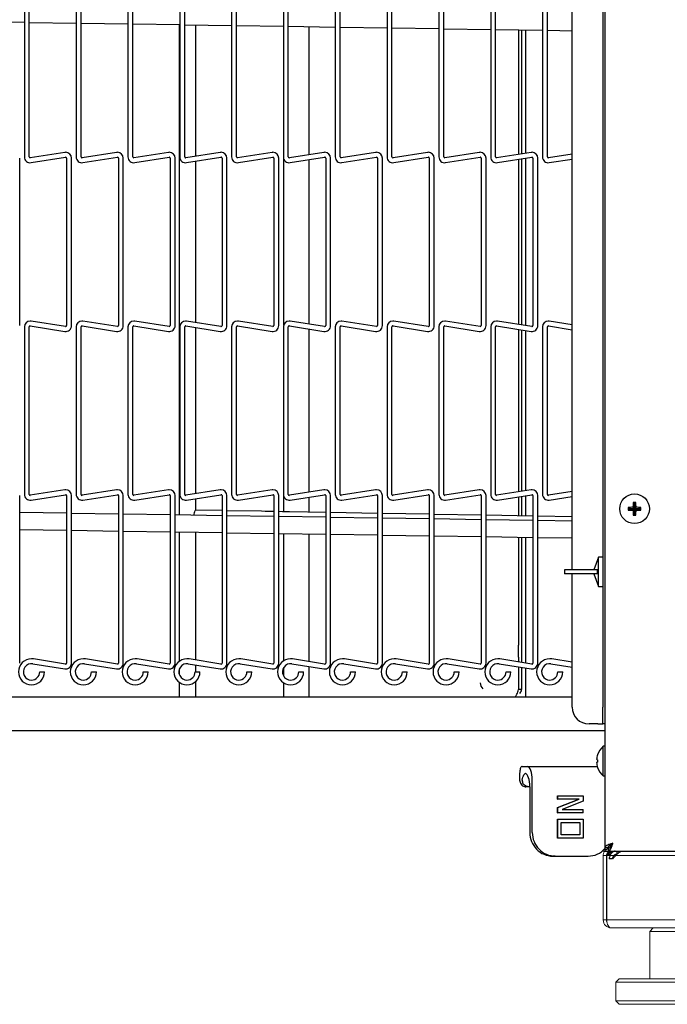
# Model space of a CAD drawing. Extents: x 12 to 253, y 12 to 202.
# Drawn here: x 60 to 69, y 115 to 130 of the extents above; entities that cross this region are included whole.
import ezdxf

# ---------------------------------------------------------------- set-up
doc = ezdxf.new("R2010")
doc.units = 0
doc.header["$MEASUREMENT"] = 0
doc.layers.get('0').update_dxf_attribs({"linetype": 'CONTINUOUS'})
doc.layers.add('OBJECT', color=7, linetype='CONTINUOUS')

# ---------------------------------------------------------------- blocks, each defined once
blk = doc.blocks.new('A$C30631')
at = {"color": 7, "linetype": 'Continuous', "lineweight": 0}
for p, q in [((-27.596, 0), (27.596, 0)), ((-27.588, -0.062), (-27.588, -1.017)), ((-27.54, -0.062), (-27.588, -0.062)), ((-27.54, -0.062), (-27.54, -1.017)), ((-27.535, -1.017), (-27.535, -0.062)), ((27.535, -0.062), (-27.535, -0.062)), ((-27.588, -1.017), (-27.54, -1.017)), ((27.535, -1.017), (-27.535, -1.017)), ((27.47, -1.135), (-27.47, -1.135)), ((-26.848, -1.135), (-26.898, -1.185)), ((-26.898, -1.185), (-26.898, -1.888)), ((-25.895, -1.185), (-26.898, -1.185)), ((-27.35, -1.888), (-27.4, -1.938)), ((-27.35, -1.888), (-25.444, -1.888)), ((-27.4, -1.938), (-27.4, -2.214)), ((-25.394, -1.938), (-27.4, -1.938)), ((-27.4, -2.214), (-27.35, -2.264)), ((-27.4, -2.214), (-25.394, -2.214)), ((-25.444, -2.264), (-27.35, -2.264))]:
    blk.add_line(p, q, dxfattribs=at)
for radius, end in [(0.118, 270), (0.0702, 206.4884)]:
    blk.add_arc((-27.47, -1.017), radius, 180, end, dxfattribs=at)
blk.add_ellipse((-27.47, -1.017), major_axis=(0, 0.118), ratio=0.550568, start_param=1.570796, end_param=3.141593, dxfattribs=at)
for points, knots in [([(-27.57, 0), (-27.571, 0), (-27.58, -0.011), (-27.586, -0.033), (-27.588, -0.054), (-27.588, -0.062)], [0, 0, 0, 0, 0.017942, 0.634364, 1, 1, 1, 1]), ([(-27.5, 0), (-27.505, -0.002), (-27.518, -0.009), (-27.532, -0.026), (-27.539, -0.046), (-27.54, -0.058), (-27.54, -0.062)], [0, 0, 0, 0, 0.211978, 0.526535, 0.841116, 1, 1, 1, 1]), ([(-27.535, -0.062), (-27.52, -0.044), (-27.501, -0.021), (-27.482, -0.004), (-27.478, 0)], [0, 0, 0, 0, 0.78172, 1, 1, 1, 1])]:
    blk.add_open_spline(points, degree=3, knots=knots, dxfattribs=at)

msp = doc.modelspace()

# ---------------------------------------------------------------- linework, layer by layer
at = {"color": 7, "linetype": 'Continuous'}
for p, q in [((68.3775, 173.8242), (68.3775, 117.8093)), ((68.344, 158.8848), (68.344, 119.8848)), ((67.892, 121.916), (67.892, 156.5098)), ((59.7943, 130.4951), (59.7943, 128.0186)), ((59.8663, 128.0186), (59.8663, 130.4951)), ((60.5603, 130.4951), (60.5603, 128.0186)), ((60.6323, 128.0186), (60.6323, 130.4951)), ((61.3262, 130.4951), (61.3262, 128.0186)), ((61.3982, 128.0186), (61.3982, 130.4951)), ((62.0922, 130.4951), (62.0922, 128.0186)), ((62.1642, 128.0186), (62.1642, 130.4951)), ((62.8582, 130.4951), (62.8582, 128.0186)), ((62.9303, 128.0186), (62.9303, 130.4951)), ((63.6243, 130.4951), (63.6243, 128.0186)), ((63.6963, 128.0186), (63.6963, 130.4951)), ((64.3903, 130.4951), (64.3903, 128.0186)), ((64.4622, 128.0186), (64.4622, 130.4951)), ((65.1562, 130.4951), (65.1562, 128.0186)), ((65.2282, 128.0186), (65.2282, 130.4951)), ((65.9222, 130.4951), (65.9222, 128.0186)), ((65.9943, 128.0186), (65.9943, 130.4951)), ((66.6883, 130.4951), (66.6883, 128.0186)), ((66.7603, 128.0186), (66.7603, 130.4951)), ((67.4543, 130.4951), (67.4543, 128.0186)), ((67.5262, 128.0186), (67.5262, 130.4951)), ((59.1003, 130.0199), (59.7943, 130.0092)), ((59.8663, 130.0081), (60.5603, 129.9974)), ((60.6323, 129.9963), (61.3262, 129.9857)), ((61.3982, 129.9845), (62.0922, 129.9739)), ((62.0813, 129.974), (62.0813, 122.7241)), ((62.1642, 129.9728), (62.8582, 129.9621)), ((62.3312, 128.0286), (62.3312, 129.9702)), ((62.9303, 129.961), (63.6243, 129.9503)), ((63.6963, 129.9492), (64.3903, 129.9385)), ((64.0025, 128.0507), (64.0025, 129.9445)), ((64.4622, 129.9374), (65.1562, 129.9268)), ((65.2282, 129.9257), (65.9222, 129.915)), ((65.9943, 129.9139), (66.6883, 129.9032)), ((66.7603, 129.9021), (67.4543, 129.8914)), ((67.0972, 129.8969), (67.0972, 128.0556)), ((67.1452, 129.8962), (67.1452, 128.0632)), ((67.209, 128.0732), (67.209, 129.8952)), ((67.5262, 129.8903), (67.892, 129.8847)), ((59.7253, 125.524), (59.7253, 128.0005)), ((60.3918, 128.0854), (59.8824, 128.0047)), ((59.8937, 127.9336), (60.4031, 128.0143)), ((60.4193, 128.0005), (60.4193, 125.524)), ((60.4912, 125.524), (60.4912, 128.0005)), ((61.1578, 128.0854), (60.6484, 128.0047)), ((60.6597, 127.9336), (61.1691, 128.0143)), ((61.1852, 128.0005), (61.1852, 125.524)), ((61.2572, 125.524), (61.2572, 128.0005)), ((61.9238, 128.0854), (61.4144, 128.0047)), ((61.4257, 127.9336), (61.9351, 128.0143)), ((61.9512, 128.0005), (61.9512, 125.524)), ((62.0233, 125.524), (62.0233, 128.0005)), ((62.6898, 128.0854), (62.1804, 128.0047)), ((62.1917, 127.9336), (62.7011, 128.0143)), ((62.3312, 125.5687), (62.3312, 127.9557)), ((62.7173, 128.0005), (62.7173, 125.524)), ((62.7893, 125.524), (62.7893, 128.0005)), ((63.4558, 128.0854), (62.9464, 128.0047)), ((62.9577, 127.9336), (63.4671, 128.0143)), ((63.4833, 128.0005), (63.4833, 125.524)), ((63.5553, 125.524), (63.5553, 128.0005)), ((63.6275, 127.9951), (63.6275, 125.5293)), ((64.2218, 128.0854), (63.7124, 128.0047)), ((63.7237, 127.9336), (64.2331, 128.0143)), ((64.0025, 125.5466), (64.0025, 127.9778)), ((64.2492, 128.0005), (64.2492, 125.524)), ((64.3212, 125.524), (64.3212, 128.0005)), ((64.9878, 128.0854), (64.4784, 128.0047)), ((64.4897, 127.9336), (64.9991, 128.0143)), ((65.0152, 128.0005), (65.0152, 125.524)), ((65.0872, 125.524), (65.0872, 128.0005)), ((65.7538, 128.0854), (65.2444, 128.0047)), ((65.2557, 127.9336), (65.7651, 128.0143)), ((65.7812, 128.0005), (65.7812, 125.524)), ((65.8533, 125.524), (65.8533, 128.0005)), ((66.5198, 128.0854), (66.0104, 128.0047)), ((66.0217, 127.9336), (66.5311, 128.0143)), ((66.5473, 128.0005), (66.5473, 125.524)), ((66.6193, 125.524), (66.6193, 128.0005)), ((67.2858, 128.0854), (66.7764, 128.0047)), ((66.7877, 127.9336), (67.2971, 128.0143)), ((67.0972, 127.9827), (67.0972, 125.5418)), ((67.1452, 127.9903), (67.1452, 125.5342)), ((67.209, 125.5241), (67.209, 128.0004)), ((67.3133, 128.0005), (67.3133, 125.524)), ((67.3852, 125.524), (67.3852, 128.0005)), ((67.892, 128.0601), (67.5424, 128.0047)), ((67.5537, 127.9336), (67.892, 127.9872)), ((59.7943, 125.5059), (59.7943, 123.0293)), ((59.8663, 123.0293), (59.8663, 125.5059)), ((59.8824, 125.5197), (60.3918, 125.439)), ((60.4031, 125.5101), (59.8937, 125.5908)), ((60.5603, 125.5059), (60.5603, 123.0293)), ((60.6323, 123.0293), (60.6323, 125.5059)), ((60.6484, 125.5197), (61.1578, 125.439)), ((61.1691, 125.5101), (60.6597, 125.5908)), ((61.3262, 125.5059), (61.3262, 123.0293)), ((61.3982, 123.0293), (61.3982, 125.5059)), ((61.4144, 125.5197), (61.9238, 125.439)), ((61.9351, 125.5101), (61.4257, 125.5908)), ((62.0922, 125.5059), (62.0922, 123.0293)), ((62.1642, 123.0293), (62.1642, 125.5059)), ((62.1804, 125.5197), (62.6898, 125.439)), ((62.7011, 125.5101), (62.1917, 125.5908)), ((62.3312, 123.0394), (62.3312, 125.4958)), ((62.8582, 125.5059), (62.8582, 123.0293)), ((62.9303, 123.0293), (62.9303, 125.5059)), ((62.9464, 125.5197), (63.4558, 125.439)), ((63.4671, 125.5101), (62.9577, 125.5908)), ((63.6243, 125.5059), (63.6243, 123.0293)), ((63.6963, 123.0293), (63.6963, 125.5059)), ((63.7124, 125.5197), (64.2218, 125.439)), ((64.2331, 125.5101), (63.7237, 125.5908)), ((64.3903, 125.5059), (64.3903, 123.0293)), ((64.4622, 123.0293), (64.4622, 125.5059)), ((64.4784, 125.5197), (64.9878, 125.439)), ((64.9991, 125.5101), (64.4897, 125.5908)), ((65.1562, 125.5059), (65.1562, 123.0293)), ((65.2282, 123.0293), (65.2282, 125.5059)), ((65.2444, 125.5197), (65.7538, 125.439)), ((65.7651, 125.5101), (65.2557, 125.5908)), ((65.9222, 125.5059), (65.9222, 123.0293)), ((65.9943, 123.0293), (65.9943, 125.5059)), ((66.0104, 125.5197), (66.5198, 125.439)), ((66.5311, 125.5101), (66.0217, 125.5908)), ((66.6883, 125.5059), (66.6883, 123.0293)), ((66.7603, 123.0293), (66.7603, 125.5059)), ((66.7764, 125.5197), (67.2858, 125.439)), ((67.2971, 125.5101), (66.7877, 125.5908)), ((67.4543, 125.5059), (67.4543, 123.0293)), ((67.5262, 123.0293), (67.5262, 125.5059)), ((67.5424, 125.5197), (67.892, 125.4643)), ((67.892, 125.5372), (67.5537, 125.5908)), ((64.0025, 123.0615), (64.0025, 125.4738)), ((67.0972, 125.4689), (67.0972, 123.0663)), ((67.1452, 125.4613), (67.1452, 123.0739)), ((67.209, 123.084), (67.209, 125.4512)), ((59.7253, 120.5347), (59.7253, 123.0113)), ((60.3918, 123.0962), (59.8824, 123.0155)), ((59.8937, 122.9444), (60.4031, 123.0251)), ((60.4193, 123.0113), (60.4193, 120.5347)), ((60.4912, 120.5347), (60.4912, 123.0113)), ((61.1578, 123.0962), (60.6484, 123.0155)), ((60.6597, 122.9444), (61.1691, 123.0251)), ((61.1852, 123.0113), (61.1852, 120.5347)), ((61.2572, 120.5347), (61.2572, 123.0113)), ((61.9238, 123.0962), (61.4144, 123.0155)), ((61.4257, 122.9444), (61.9351, 123.0251)), ((61.9512, 123.0113), (61.9512, 120.5347)), ((62.0233, 120.5347), (62.0233, 123.0113)), ((62.6898, 123.0962), (62.1804, 123.0155)), ((62.1917, 122.9444), (62.7011, 123.0251)), ((62.7173, 123.0113), (62.7173, 120.5347)), ((62.7893, 120.5347), (62.7893, 123.0113)), ((63.4558, 123.0962), (62.9464, 123.0155)), ((62.9577, 122.9444), (63.4671, 123.0251)), ((63.4833, 123.0113), (63.4833, 120.5347)), ((63.5553, 120.5347), (63.5553, 123.0113)), ((63.6275, 123.0059), (63.6275, 122.7734)), ((64.2218, 123.0962), (63.7124, 123.0155)), ((63.7237, 122.9444), (64.2331, 123.0251)), ((64.2492, 123.0113), (64.2492, 120.5347)), ((64.3212, 120.5347), (64.3212, 123.0113)), ((64.9878, 123.0962), (64.4784, 123.0155)), ((64.4897, 122.9444), (64.9991, 123.0251)), ((65.0152, 123.0113), (65.0152, 120.5347)), ((65.0872, 120.5347), (65.0872, 123.0113)), ((65.7538, 123.0962), (65.2444, 123.0155)), ((65.2557, 122.9444), (65.7651, 123.0251)), ((65.7812, 123.0113), (65.7812, 120.5347)), ((65.8533, 120.5347), (65.8533, 123.0113)), ((66.5198, 123.0962), (66.0104, 123.0155)), ((66.0217, 122.9444), (66.5311, 123.0251)), ((66.5473, 123.0113), (66.5473, 120.5347)), ((66.6193, 120.5347), (66.6193, 123.0113)), ((67.2858, 123.0962), (66.7764, 123.0155)), ((66.7877, 122.9444), (67.2971, 123.0251)), ((67.209, 122.7103), (67.209, 123.0111)), ((67.3133, 123.0113), (67.3133, 120.5347)), ((67.3852, 120.5347), (67.3852, 123.0113)), ((67.892, 123.0709), (67.5424, 123.0155)), ((62.3312, 122.7963), (62.3312, 122.9665)), ((64.0025, 122.7668), (64.0025, 122.9886)), ((67.0972, 122.9934), (67.0972, 122.7123)), ((67.1452, 123.001), (67.1452, 122.7114)), ((67.5537, 122.9444), (67.892, 122.998)), ((68.8149, 122.8918), (68.7965, 122.9102)), ((68.8149, 122.8918), (68.8149, 122.8168)), ((68.8151, 122.8918), (68.8149, 122.8918)), ((68.8151, 122.8918), (68.8335, 122.9102)), ((68.8151, 122.8168), (68.8151, 122.8918)), ((60.4193, 122.7496), (59.7253, 122.7603)), ((61.1852, 122.7379), (60.4912, 122.7485)), ((61.9512, 122.7261), (61.2572, 122.7367)), ((62.7173, 122.7143), (62.0233, 122.725)), ((62.7173, 122.7895), (62.3286, 122.7963)), ((63.3004, 122.7792), (62.7893, 122.7882)), ((64.2492, 122.7625), (63.7162, 122.7719)), ((65.0152, 122.749), (64.3212, 122.7612)), ((65.7812, 122.7355), (65.0872, 122.7477)), ((66.5473, 122.722), (65.8533, 122.7342)), ((67.3133, 122.7085), (66.6193, 122.7207)), ((68.7399, 122.8168), (68.7215, 122.8352)), ((68.7399, 122.8167), (68.7215, 122.7983)), ((68.8149, 122.8168), (68.7399, 122.8168)), ((68.7399, 122.8168), (68.7399, 122.8167)), ((68.7399, 122.8167), (68.8149, 122.8167)), ((68.8149, 122.8168), (68.7929, 122.8388)), ((68.8149, 122.8167), (68.7929, 122.7947)), ((68.8149, 122.7417), (68.7965, 122.7233)), ((68.8149, 122.8167), (68.8149, 122.7417)), ((68.8149, 122.7417), (68.8151, 122.7417)), ((68.8151, 122.8168), (68.8371, 122.8388)), ((68.8901, 122.8168), (68.8151, 122.8168)), ((68.8151, 122.8167), (68.8371, 122.7947)), ((68.8151, 122.8167), (68.8901, 122.8167)), ((68.8151, 122.7417), (68.8151, 122.8167)), ((68.8151, 122.7417), (68.8335, 122.7233)), ((68.8901, 122.8168), (68.9085, 122.8352)), ((68.8901, 122.8167), (68.8901, 122.8168)), ((68.8901, 122.8167), (68.9085, 122.7983)), ((63.4833, 122.7025), (62.7893, 122.7132)), ((64.2492, 122.6907), (63.5553, 122.7014)), ((65.0152, 122.679), (64.3212, 122.6896)), ((65.7812, 122.6672), (65.0872, 122.6779)), ((66.5473, 122.6554), (65.8533, 122.6661)), ((67.3133, 122.6436), (66.6193, 122.6543)), ((67.892, 122.6983), (67.3852, 122.7072)), ((67.892, 122.6347), (67.3852, 122.6425)), ((59.7253, 122.5103), (60.4193, 122.4996)), ((60.4912, 122.4985), (61.1852, 122.4878)), ((61.2572, 122.4867), (61.9512, 122.476)), ((62.0233, 122.4749), (62.7173, 122.4643)), ((62.0813, 122.474), (62.0813, 120.5585)), ((62.3312, 120.5795), (62.3312, 122.4702)), ((62.7893, 122.4632), (63.4833, 122.4525)), ((63.5553, 122.4514), (64.2492, 122.4407)), ((63.6275, 122.4503), (63.6275, 120.5684)), ((64.0025, 120.5574), (64.0025, 122.4445)), ((64.3212, 122.4396), (65.0152, 122.4289)), ((65.0872, 122.4278), (65.7812, 122.4172)), ((65.8533, 122.4161), (66.5473, 122.4054)), ((66.6193, 122.4043), (67.3133, 122.3936)), ((67.0972, 122.3969), (67.0972, 120.8009)), ((67.1452, 122.3962), (67.1452, 120.8009)), ((67.209, 120.5349), (67.209, 122.3952)), ((67.3852, 122.3925), (67.892, 122.3847)), ((68.2815, 122.1035), (68.2133, 121.916)), ((68.344, 122.1035), (68.2815, 122.1035)), ((68.2815, 121.666), (68.2815, 122.1035)), ((67.7815, 121.916), (67.7815, 121.8535)), ((68.1134, 121.916), (67.7815, 121.916)), ((68.1134, 121.8535), (67.7815, 121.8535)), ((67.892, 119.8848), (67.892, 121.8535)), ((68.2692, 121.916), (68.1134, 121.916)), ((68.2692, 121.8535), (68.1134, 121.8535)), ((68.2133, 121.8535), (68.2815, 121.666)), ((68.2692, 121.8535), (68.2692, 121.916)), ((68.2815, 121.666), (68.344, 121.666)), ((67.0972, 120.6242), (67.0972, 120.8009)), ((67.1452, 120.8009), (67.1452, 120.6242)), ((60.4031, 120.5209), (59.9304, 120.5958)), ((61.1691, 120.5209), (60.6964, 120.5958)), ((61.9351, 120.5209), (61.4624, 120.5958)), ((62.7011, 120.5209), (62.2284, 120.5958)), ((63.4671, 120.5209), (62.9944, 120.5958)), ((64.2331, 120.5209), (63.7604, 120.5958)), ((64.9991, 120.5209), (64.5264, 120.5958)), ((65.7651, 120.5209), (65.2924, 120.5958)), ((66.5311, 120.5209), (66.0584, 120.5958)), ((67.2971, 120.5209), (66.8244, 120.5958)), ((67.0972, 120.6242), (67.0972, 120.5526)), ((67.1452, 120.6242), (67.1452, 120.545)), ((67.892, 120.548), (67.5904, 120.5958)), ((59.9191, 120.5247), (60.3918, 120.4498)), ((60.0208, 120.4057), (60.0568, 120.4057)), ((60.0568, 120.4057), (60.0928, 120.4057)), ((60.6851, 120.5247), (61.1578, 120.4498)), ((60.7868, 120.4057), (60.8228, 120.4057)), ((60.8228, 120.4057), (60.8588, 120.4057)), ((61.4511, 120.5247), (61.9238, 120.4498)), ((61.5527, 120.4057), (61.5887, 120.4057)), ((61.5887, 120.4057), (61.6247, 120.4057)), ((62.0813, 120.4345), (62.0813, 120.3768)), ((62.2171, 120.5247), (62.6898, 120.4498)), ((62.3187, 120.4057), (62.3547, 120.4057)), ((62.3312, 120.4057), (62.3312, 120.5066)), ((62.3547, 120.4057), (62.3907, 120.4057)), ((62.9831, 120.5247), (63.4558, 120.4498)), ((63.0848, 120.4057), (63.1208, 120.4057)), ((63.1208, 120.4057), (63.1568, 120.4057)), ((63.6275, 120.4686), (63.6275, 120.3427)), ((63.7491, 120.5247), (64.2218, 120.4498)), ((63.8508, 120.4057), (63.8868, 120.4057)), ((63.8868, 120.4057), (63.9228, 120.4057)), ((64.0025, 120.0313), (64.0025, 120.4845)), ((64.5151, 120.5247), (64.9878, 120.4498)), ((64.6168, 120.4057), (64.6527, 120.4057)), ((64.6527, 120.4057), (64.6887, 120.4057)), ((65.2811, 120.5247), (65.7538, 120.4498)), ((65.3827, 120.4057), (65.4187, 120.4057)), ((65.4187, 120.4057), (65.4547, 120.4057)), ((66.0471, 120.5247), (66.5198, 120.4498)), ((66.1487, 120.4057), (66.1847, 120.4057)), ((66.1847, 120.4057), (66.2208, 120.4057)), ((66.8131, 120.5247), (67.2858, 120.4498)), ((66.9148, 120.4057), (66.9508, 120.4057)), ((66.9508, 120.4057), (66.9868, 120.4057)), ((67.0972, 120.4797), (67.0972, 120.1444)), ((67.1452, 120.4721), (67.1452, 120.1444)), ((67.209, 120.0313), (67.209, 120.462)), ((67.5791, 120.5247), (67.892, 120.4751)), ((67.6808, 120.4057), (67.7168, 120.4057)), ((67.7168, 120.4057), (67.7527, 120.4057)), ((62.0813, 120.2528), (62.0813, 120.0313)), ((62.3312, 120.0313), (62.3312, 120.2665)), ((63.6275, 120.2429), (63.6275, 120.0313)), ((67.1452, 120.1444), (67.0972, 120.1444)), ((67.892, 120.0313), (58.9125, 120.0313)), ((68.344, 119.6348), (68.344, 119.8848)), ((68.3775, 119.5313), (50.94, 119.5313)), ((68.274, 119.6348), (68.142, 119.6348)), ((68.274, 119.6348), (68.344, 119.6348)), ((68.3775, 119.6348), (68.344, 119.6348)), ((68.3775, 119.3055), (68.352, 119.3055)), ((68.352, 118.868), (68.352, 119.3055)), ((67.1527, 119.0063), (67.23, 119.0063)), ((67.23, 119.0063), (68.2641, 119.0063)), ((68.2681, 119.0683), (68.2537, 119.0647)), ((67.1164, 118.9063), (67.1164, 118.8063)), ((67.303, 118.0313), (67.303, 118.8063)), ((68.352, 118.868), (68.3775, 118.868)), ((67.2461, 118.7063), (67.21, 118.7063)), ((67.2667, 118.7063), (67.2461, 118.7063)), ((67.2667, 118.7063), (67.2667, 118.0313)), ((67.6775, 118.5256), (67.6775, 118.5748)), ((67.6775, 118.5748), (67.6801, 118.5748)), ((67.6775, 118.4026), (67.9914, 118.5256)), ((67.6775, 118.5256), (67.6801, 118.5256)), ((67.6801, 118.5256), (67.6801, 118.5748)), ((67.6801, 118.5748), (68.0565, 118.5748)), ((67.994, 118.5256), (67.6801, 118.5256)), ((67.6801, 118.4026), (67.994, 118.5256)), ((68.0565, 118.4948), (67.7426, 118.3718)), ((68.0565, 118.5748), (68.0565, 118.4948)), ((67.6775, 118.3225), (67.6775, 118.4026)), ((67.6775, 118.4026), (67.6801, 118.4026)), ((67.6801, 118.3225), (67.6801, 118.4026)), ((67.7426, 118.3718), (68.0565, 118.3718)), ((68.0565, 118.3225), (68.0565, 118.3718)), ((67.6775, 118.3225), (67.6801, 118.3225)), ((67.6775, 117.9468), (67.6775, 118.227)), ((67.6775, 118.227), (67.6801, 118.227)), ((68.0565, 118.3225), (67.6801, 118.3225)), ((67.6801, 117.9468), (67.6801, 118.227)), ((67.6801, 118.227), (68.0565, 118.227)), ((68.0565, 118.227), (68.0565, 117.9468)), ((67.7284, 118.177), (68.0082, 118.177)), ((67.7284, 117.9968), (67.7284, 118.177)), ((68.0056, 118.177), (68.0056, 117.9968)), ((68.0082, 118.177), (68.0082, 117.9968)), ((67.6801, 117.9468), (67.6775, 117.9468)), ((68.0565, 117.9468), (67.6801, 117.9468)), ((68.0082, 117.9968), (67.7284, 117.9968)), ((68.3775, 117.8093), (68.3775, 117.7523)), ((68.3775, 117.8093), (68.4255, 117.8093)), ((68.4326, 117.7543), (68.4326, 117.8023)), ((67.6431, 117.6813), (67.6068, 117.6813)), ((67.6431, 117.6813), (68.129, 117.6813)), ((68.3775, 117.7523), (68.4255, 117.7523)), ((68.4326, 117.7543), (123.4474, 117.7543)), ((68.4326, 117.6973), (68.4326, 117.7453)), ((68.4326, 117.6973), (68.4549, 117.6973)), ((68.488, 117.6418), (68.44, 117.6418)), ((68.5162, 117.6973), (68.5428, 117.6973)), ((68.558, 117.7118), (68.558, 117.7543))]:
    msp.add_line(p, q, dxfattribs=at)
at = {"color": 7, "linetype": 'Continuous', "flags": 128}
for points in [[(63.4833, 122.776), (63.4552, 122.7765), (63.4034, 122.7774), (63.3518, 122.7783), (63.3004, 122.7792)], [(63.7162, 122.7719), (63.6638, 122.7728), (63.6115, 122.7737), (63.5593, 122.7746), (63.5553, 122.7747)], [(68.2681, 119.1052), (68.2654, 119.1059), (68.2629, 119.1066), (68.2606, 119.1071), (68.2587, 119.1076), (68.257, 119.108), (68.2556, 119.1084), (68.2545, 119.1086), (68.2537, 119.1089)], [(68.4672, 117.8554), (68.4746, 117.8474), (68.4785, 117.8436)]]:
    msp.add_lwpolyline(points, dxfattribs=at)
at = {"color": 7, "linetype": 'Continuous'}
msp.add_circle((68.815, 122.8168), 0.2187, dxfattribs=at)
for centre, radius, start, end in [((59.8803, 128.0186), 0.086, 180, 279), ((59.8803, 128.0186), 0.014, 180, 270), ((59.8803, 128.0186), 0.014, 270, 279), ((60.4053, 128.0005), 0.086, 90, 99), ((60.4053, 128.0005), 0.014, 0, 99), ((60.4053, 128.0005), 0.086, 360, 90), ((60.6463, 128.0186), 0.086, 180, 279), ((60.6463, 128.0186), 0.014, 180, 270), ((60.6463, 128.0186), 0.014, 270, 279), ((61.1713, 128.0005), 0.086, 90, 99), ((61.1713, 128.0005), 0.014, 0, 99), ((61.1713, 128.0005), 0.086, 360, 90), ((61.4123, 128.0186), 0.086, 180, 279), ((61.4123, 128.0186), 0.014, 180, 270), ((61.4123, 128.0186), 0.014, 270, 279), ((61.9373, 128.0005), 0.086, 90, 99), ((61.9373, 128.0005), 0.014, 0, 99), ((61.9373, 128.0005), 0.086, 360, 90), ((62.1783, 128.0186), 0.086, 180, 279), ((62.1783, 128.0186), 0.014, 180, 270), ((62.1783, 128.0186), 0.014, 270, 279), ((62.7033, 128.0005), 0.086, 90, 99), ((62.7033, 128.0005), 0.014, 0, 99), ((62.7033, 128.0005), 0.086, 360, 90), ((62.9443, 128.0186), 0.086, 180, 279), ((62.9443, 128.0186), 0.014, 180, 270), ((62.9443, 128.0186), 0.014, 270, 279), ((63.4693, 128.0005), 0.086, 90, 99), ((63.4693, 128.0005), 0.014, 0, 99), ((63.4693, 128.0005), 0.086, 360, 90), ((63.7103, 128.0186), 0.086, 180, 279), ((63.7103, 128.0186), 0.014, 180, 270), ((63.7103, 128.0186), 0.014, 270, 279), ((64.2353, 128.0005), 0.086, 90, 99), ((64.2353, 128.0005), 0.014, 0, 99), ((64.2353, 128.0005), 0.086, 360, 90), ((64.4763, 128.0186), 0.086, 180, 279), ((64.4763, 128.0186), 0.014, 180, 270), ((64.4763, 128.0186), 0.014, 270, 279), ((65.0013, 128.0005), 0.086, 90, 99), ((65.0013, 128.0005), 0.014, 0, 99), ((65.0013, 128.0005), 0.086, 360, 90), ((65.2423, 128.0186), 0.086, 180, 279), ((65.2423, 128.0186), 0.014, 180, 270), ((65.2423, 128.0186), 0.014, 270, 279), ((65.7673, 128.0005), 0.086, 90, 99), ((65.7673, 128.0005), 0.014, 0, 99), ((65.7673, 128.0005), 0.086, 360, 90), ((66.0083, 128.0186), 0.086, 180, 279), ((66.0083, 128.0186), 0.014, 180, 270), ((66.0083, 128.0186), 0.014, 270, 279), ((66.5333, 128.0005), 0.086, 90, 99), ((66.5333, 128.0005), 0.014, 0, 99), ((66.5333, 128.0005), 0.086, 360, 90), ((66.7743, 128.0186), 0.086, 180, 279), ((66.7743, 128.0186), 0.014, 180, 270), ((66.7743, 128.0186), 0.014, 270, 279), ((67.2993, 128.0005), 0.086, 90, 99), ((67.2993, 128.0005), 0.014, 0, 99), ((67.2993, 128.0005), 0.086, 360, 90), ((67.5403, 128.0186), 0.086, 180, 279), ((67.5403, 128.0186), 0.014, 180, 270), ((67.5403, 128.0186), 0.014, 270, 279), ((59.8803, 125.5059), 0.086, 90, 180), ((59.8803, 125.5059), 0.014, 81, 180), ((59.8803, 125.5059), 0.086, 81, 90), ((60.4053, 125.524), 0.086, 261, 360), ((60.4053, 125.524), 0.014, 261, 270), ((60.4053, 125.524), 0.014, 270, 0), ((60.6463, 125.5059), 0.086, 90, 180), ((60.6463, 125.5059), 0.014, 81, 180), ((60.6463, 125.5059), 0.086, 81, 90), ((61.1713, 125.524), 0.086, 261, 360), ((61.1713, 125.524), 0.014, 261, 270), ((61.1713, 125.524), 0.014, 270, 0), ((61.4123, 125.5059), 0.086, 90, 180), ((61.4123, 125.5059), 0.014, 81, 180), ((61.4123, 125.5059), 0.086, 81, 90), ((61.9373, 125.524), 0.086, 261, 360), ((61.9373, 125.524), 0.014, 261, 270), ((61.9373, 125.524), 0.014, 270, 0), ((62.1783, 125.5059), 0.086, 90, 180), ((62.1783, 125.5059), 0.014, 81, 180), ((62.1783, 125.5059), 0.086, 81, 90), ((62.7033, 125.524), 0.086, 261, 360), ((62.7033, 125.524), 0.014, 261, 270), ((62.7033, 125.524), 0.014, 270, 0), ((62.9443, 125.5059), 0.086, 90, 180), ((62.9443, 125.5059), 0.014, 81, 180), ((62.9443, 125.5059), 0.086, 81, 90), ((63.4693, 125.524), 0.086, 261, 360), ((63.4693, 125.524), 0.014, 261, 270), ((63.4693, 125.524), 0.014, 270, 0), ((63.7103, 125.5059), 0.086, 90, 180), ((63.7103, 125.5059), 0.014, 81, 180), ((63.7103, 125.5059), 0.086, 81, 90), ((64.2353, 125.524), 0.086, 261, 360), ((64.2353, 125.524), 0.014, 261, 270), ((64.2353, 125.524), 0.014, 270, 0), ((64.4763, 125.5059), 0.086, 90, 180), ((64.4763, 125.5059), 0.014, 81, 180), ((64.4763, 125.5059), 0.086, 81, 90), ((65.0013, 125.524), 0.086, 261, 360), ((65.0013, 125.524), 0.014, 261, 270), ((65.0013, 125.524), 0.014, 270, 0), ((65.2423, 125.5059), 0.086, 90, 180), ((65.2423, 125.5059), 0.014, 81, 180), ((65.2423, 125.5059), 0.086, 81, 90), ((65.7673, 125.524), 0.086, 261, 360), ((65.7673, 125.524), 0.014, 261, 270), ((65.7673, 125.524), 0.014, 270, 0), ((66.0083, 125.5059), 0.086, 90, 180), ((66.0083, 125.5059), 0.014, 81, 180), ((66.0083, 125.5059), 0.086, 81, 90), ((66.5333, 125.524), 0.086, 261, 360), ((66.5333, 125.524), 0.014, 261, 270), ((66.5333, 125.524), 0.014, 270, 0), ((66.7743, 125.5059), 0.086, 90, 180), ((66.7743, 125.5059), 0.014, 81, 180), ((66.7743, 125.5059), 0.086, 81, 90), ((67.2993, 125.524), 0.086, 261, 360), ((67.2993, 125.524), 0.014, 261, 270), ((67.2993, 125.524), 0.014, 270, 0), ((67.5403, 125.5059), 0.086, 90, 180), ((67.5403, 125.5059), 0.014, 81, 180), ((67.5403, 125.5059), 0.086, 81, 90), ((59.8803, 123.0293), 0.086, 180, 279), ((59.8803, 123.0293), 0.014, 180, 270), ((59.8803, 123.0293), 0.014, 270, 279), ((60.4053, 123.0113), 0.086, 90, 99), ((60.4053, 123.0113), 0.014, 0, 99), ((60.4053, 123.0113), 0.086, 360, 90), ((60.6463, 123.0293), 0.086, 180, 279), ((60.6463, 123.0293), 0.014, 180, 270), ((60.6463, 123.0293), 0.014, 270, 279), ((61.1713, 123.0113), 0.086, 90, 99), ((61.1713, 123.0113), 0.014, 0, 99), ((61.1713, 123.0113), 0.086, 360, 90), ((61.4123, 123.0293), 0.086, 180, 279), ((61.4123, 123.0293), 0.014, 180, 270), ((61.4123, 123.0293), 0.014, 270, 279), ((61.9373, 123.0113), 0.086, 90, 99), ((61.9373, 123.0113), 0.014, 0, 99), ((61.9373, 123.0113), 0.086, 360, 90), ((62.1783, 123.0293), 0.086, 180, 279), ((62.1783, 123.0293), 0.014, 180, 270), ((62.1783, 123.0293), 0.014, 270, 279), ((62.7033, 123.0113), 0.086, 90, 99), ((62.7033, 123.0113), 0.014, 0, 99), ((62.7033, 123.0113), 0.086, 360, 90), ((62.9443, 123.0293), 0.086, 180, 279), ((62.9443, 123.0293), 0.014, 180, 270), ((62.9443, 123.0293), 0.014, 270, 279), ((63.4693, 123.0113), 0.086, 90, 99), ((63.4693, 123.0113), 0.014, 0, 99), ((63.4693, 123.0113), 0.086, 360, 90), ((63.7103, 123.0293), 0.086, 180, 279), ((63.7103, 123.0293), 0.014, 180, 270), ((63.7103, 123.0293), 0.014, 270, 279), ((64.2353, 123.0113), 0.086, 90, 99), ((64.2353, 123.0113), 0.014, 0, 99), ((64.2353, 123.0113), 0.086, 360, 90), ((64.4763, 123.0293), 0.086, 180, 279), ((64.4763, 123.0293), 0.014, 180, 270), ((64.4763, 123.0293), 0.014, 270, 279), ((65.0013, 123.0113), 0.086, 90, 99), ((65.0013, 123.0113), 0.014, 0, 99), ((65.0013, 123.0113), 0.086, 360, 90), ((65.2423, 123.0293), 0.086, 180, 279), ((65.2423, 123.0293), 0.014, 180, 270), ((65.2423, 123.0293), 0.014, 270, 279), ((65.7673, 123.0113), 0.086, 90, 99), ((65.7673, 123.0113), 0.014, 0, 99), ((65.7673, 123.0113), 0.086, 360, 90), ((66.0083, 123.0293), 0.086, 180, 279), ((66.0083, 123.0293), 0.014, 180, 270), ((66.0083, 123.0293), 0.014, 270, 279), ((66.5333, 123.0113), 0.086, 90, 99), ((66.5333, 123.0113), 0.014, 0, 99), ((66.5333, 123.0113), 0.086, 360, 90), ((66.7743, 123.0293), 0.086, 180, 279), ((66.7743, 123.0293), 0.014, 180, 270), ((66.7743, 123.0293), 0.014, 270, 279), ((67.2993, 123.0113), 0.086, 90, 99), ((67.2993, 123.0113), 0.014, 0, 99), ((67.2993, 123.0113), 0.086, 360, 90), ((67.5403, 123.0293), 0.086, 180, 279), ((67.5403, 123.0293), 0.014, 180, 270), ((67.5403, 123.0293), 0.014, 270, 279), ((69.8983, 122.8188), 1.1055, 175.25705, 178.96253), ((68.815, 121.7283), 1.1821, 89.10422, 90.89578), ((67.7317, 122.8188), 1.1055, 1.03747, 4.74295), ((62.4759, 122.714), 0.1788, 154.85269, 177.84344), ((69.9034, 122.8168), 1.182, 179.10418, 180.89582), ((68.8129, 121.7333), 1.1057, 91.03781, 94.74261), ((68.8129, 123.9002), 1.1057, 265.25739, 268.96219), ((69.8987, 122.8147), 1.106, 181.03792, 184.74211), ((68.815, 123.9183), 1.1952, 269.11399, 270.88601), ((67.7313, 122.8147), 1.106, 355.25789, 358.96208), ((68.817, 121.7331), 1.106, 85.25781, 88.96197), ((68.817, 123.9005), 1.106, 271.03803, 274.74219), ((67.7202, 122.8168), 1.1884, 359.10902, 0.89098), ((59.9003, 120.4056), 0.1925, 90, 360), ((59.9003, 120.4056), 0.1925, 81, 90), ((60.4053, 120.5347), 0.086, 261, 360), ((60.4053, 120.5347), 0.014, 270, 0), ((60.6663, 120.4056), 0.1925, 90, 360), ((60.6663, 120.4056), 0.1925, 81, 90), ((61.1713, 120.5347), 0.086, 261, 360), ((61.1713, 120.5347), 0.014, 270, 0), ((61.4323, 120.4056), 0.1925, 90, 360), ((61.4323, 120.4056), 0.1925, 81, 90), ((61.9373, 120.5347), 0.086, 261, 360), ((61.9373, 120.5347), 0.014, 270, 0), ((62.1983, 120.4056), 0.1925, 90, 360), ((62.1983, 120.4056), 0.1925, 81, 90), ((62.7033, 120.5347), 0.086, 261, 360), ((62.7033, 120.5347), 0.014, 270, 0), ((62.9643, 120.4056), 0.1925, 90, 360), ((62.9643, 120.4056), 0.1925, 81, 90), ((63.4693, 120.5347), 0.086, 261, 360), ((63.4693, 120.5347), 0.014, 270, 0), ((63.7303, 120.4056), 0.1925, 90, 360), ((63.7303, 120.4056), 0.1925, 81, 90), ((64.2353, 120.5347), 0.086, 261, 360), ((64.2353, 120.5347), 0.014, 270, 0), ((64.4963, 120.4056), 0.1925, 90, 360), ((64.4963, 120.4056), 0.1925, 81, 90), ((65.0013, 120.5347), 0.086, 261, 360), ((65.0013, 120.5347), 0.014, 270, 0), ((65.2623, 120.4056), 0.1925, 90, 360), ((65.2623, 120.4056), 0.1925, 81, 90), ((65.7673, 120.5347), 0.086, 261, 360), ((65.7673, 120.5347), 0.014, 270, 0), ((66.0283, 120.4056), 0.1925, 90, 360), ((66.0283, 120.4056), 0.1925, 81, 90), ((66.5333, 120.5347), 0.086, 261, 360), ((66.5333, 120.5347), 0.014, 270, 0), ((66.7943, 120.4056), 0.1925, 90, 360), ((66.7943, 120.4056), 0.1925, 81, 90), ((67.2993, 120.5347), 0.086, 261, 360), ((67.2993, 120.5347), 0.014, 270, 0), ((67.5603, 120.4056), 0.1925, 90, 360), ((67.5603, 120.4056), 0.1925, 81, 90), ((59.9003, 120.4056), 0.1205, 81, 270), ((59.9003, 120.4056), 0.1205, 270, 0), ((60.4053, 120.5347), 0.014, 261, 270), ((60.6663, 120.4056), 0.1205, 81, 270), ((60.6663, 120.4056), 0.1205, 270, 0), ((61.1713, 120.5347), 0.014, 261, 270), ((61.4323, 120.4056), 0.1205, 81, 270), ((61.4323, 120.4056), 0.1205, 270, 0), ((61.9373, 120.5347), 0.014, 261, 270), ((62.1983, 120.4056), 0.1205, 81, 270), ((62.1983, 120.4056), 0.1205, 270, 0), ((62.7033, 120.5347), 0.014, 261, 270), ((62.9643, 120.4056), 0.1205, 81, 270), ((62.9643, 120.4056), 0.1205, 270, 0), ((63.4693, 120.5347), 0.014, 261, 270), ((63.7303, 120.4056), 0.1205, 81, 270), ((63.7303, 120.4056), 0.1205, 270, 0), ((64.2353, 120.5347), 0.014, 261, 270), ((64.4963, 120.4056), 0.1205, 81, 270), ((64.4963, 120.4056), 0.1205, 270, 0), ((65.0013, 120.5347), 0.014, 261, 270), ((65.2623, 120.4056), 0.1205, 81, 270), ((65.2623, 120.4056), 0.1205, 270, 0), ((65.7673, 120.5347), 0.014, 261, 270), ((66.0283, 120.4056), 0.1205, 81, 270), ((66.0283, 120.4056), 0.1205, 270, 0), ((66.5333, 120.5347), 0.014, 261, 270), ((66.7943, 120.4056), 0.1205, 81, 270), ((66.7943, 120.4056), 0.1205, 270, 0), ((67.2993, 120.5347), 0.014, 261, 270), ((67.5603, 120.4056), 0.1205, 81, 270), ((67.5603, 120.4056), 0.1205, 270, 0), ((66.659, 120.2441), 0.125, 180, 225), ((68.142, 119.8848), 0.25, 180, 270), ((68.5413, 119.0868), 0.2893, 130.86566, 161.1149), ((68.5456, 119.0869), 0.2927, 161.40677, 175.70115), ((68.2605, 119.1511), 0.0302, 75.28918, 76.41923), ((68.5642, 119.0868), 0.2967, 176.42823, 183.57177), ((68.5456, 119.0866), 0.2927, 184.29885, 198.59323), ((68.2605, 119.0225), 0.0302, 283.58077, 284.71082), ((68.5413, 119.0868), 0.2893, 198.8851, 229.13434), ((68.558, 117.8778), 0.118, 197.49348, 211.19265)]:
    msp.add_arc(centre, radius, start, end, dxfattribs=at)
for centre, major_axis, ratio, start_param, end_param in [((67.23, 118.8063), (0, 0.2), 0.3650706, 4.712389, 6.2831853), ((67.1937, 118.7063), (0, 0.2), 0.3650706, 4.712389, 6.1840056), ((67.6068, 118.0313), (0, 0.35), 0.9717521, 1.5707963, 3.1415927), ((67.6431, 118.0313), (0, 0.35), 0.9717521, 1.5707963, 3.1415927), ((68.129, 118.0313), (0, 0.35), 0.9717521, 3.1415927, 3.9608173), ((68.558, 117.8778), (0.118, 0), 0.5505677, 3.6280513, 3.8777495)]:
    msp.add_ellipse(centre, major_axis=major_axis, ratio=ratio, start_param=start_param, end_param=end_param, dxfattribs=at)
for points, knots in [([(67.0483, 120.0313), (67.0503, 120.0338), (67.0612, 120.048), (67.0778, 120.074), (67.0941, 120.1092), (67.0962, 120.1327), (67.0972, 120.1444)], [0, 0, 0, 0, 0.0661199, 0.377417, 0.6887022, 1, 1, 1, 1]), ([(67.1201, 120.087), (67.1262, 120.0944), (67.1418, 120.1135), (67.144, 120.1327), (67.1452, 120.1444)], [0, 0, 0, 0, 0.3865407, 1, 1, 1, 1]), ([(67.1527, 119.0063), (67.1487, 119.0052), (67.1405, 119.0029), (67.1296, 118.9857), (67.1214, 118.9603), (67.1171, 118.9322), (67.1166, 118.9136), (67.1164, 118.9063)], [0, 0, 0, 0, 0.2147515, 0.4294978, 0.6442216, 0.8589176, 1, 1, 1, 1]), ([(67.1164, 118.8063), (67.1175, 118.795), (67.1196, 118.7725), (67.1357, 118.7426), (67.1595, 118.72), (67.1858, 118.708), (67.2031, 118.7068), (67.21, 118.7063)], [0, 0, 0, 0, 0.2146631, 0.4293296, 0.6440336, 0.8587324, 1, 1, 1, 1]), ([(67.1558, 118.8063), (67.1554, 118.7969), (67.1547, 118.7797), (67.162, 118.7636), (67.1653, 118.7563)], [0, 0, 0, 0, 0.5440192, 1, 1, 1, 1]), ([(67.1558, 118.8063), (67.1585, 118.8216), (67.1637, 118.8523), (67.1779, 118.8859), (67.1912, 118.9013), (67.1991, 118.9045), (67.2009, 118.9053)], [0, 0, 0, 0, 0.3020478, 0.6040938, 0.9061732, 1, 1, 1, 1]), ([(67.2461, 118.7063), (67.2357, 118.7074), (67.2148, 118.7097), (67.1853, 118.7271), (67.1722, 118.7462), (67.1653, 118.7563)], [0, 0, 0, 0, 0.3222343, 0.6444814, 1, 1, 1, 1]), ([(68.4955, 117.8723), (68.4815, 117.8675), (68.4535, 117.858), (68.4167, 117.8437), (68.3899, 117.8294), (68.3786, 117.818), (68.3778, 117.8113), (68.3775, 117.8093)], [0, 0, 0, 0, 0.2267529, 0.4535712, 0.6803975, 0.9072221, 1, 1, 1, 1]), ([(68.4326, 117.7924), (68.4277, 117.7905), (68.4104, 117.7838), (68.3902, 117.7724), (68.3786, 117.761), (68.3777, 117.7543), (68.3775, 117.7523)], [0, 0, 0, 0, 0.14095989, 0.49755292, 0.8541263, 1, 1, 1, 1]), ([(68.4955, 117.8723), (68.4864, 117.8671), (68.4682, 117.8567), (68.4452, 117.8411), (68.4288, 117.8253), (68.4266, 117.8147), (68.4255, 117.8093)], [0, 0, 0, 0, 0.2476583, 0.4953785, 0.7431475, 1, 1, 1, 1]), ([(68.4326, 117.77), (68.4321, 117.7695), (68.4262, 117.7636), (68.4258, 117.7577), (68.4255, 117.7523)], [0, 0, 0, 0, 0.0839405, 1, 1, 1, 1]), ([(68.4326, 117.7543), (68.4373, 117.7557), (68.4468, 117.7586), (68.4611, 117.7813), (68.4754, 117.8142), (68.4869, 117.8469), (68.4936, 117.8666), (68.4955, 117.8723)], [0, 0, 0, 0, 0.2267534, 0.4535546, 0.6803734, 0.9072023, 1, 1, 1, 1]), ([(68.4326, 117.8023), (68.4378, 117.8033), (68.4482, 117.8054), (68.4637, 117.8213), (68.4795, 117.8443), (68.4901, 117.8628), (68.4955, 117.8723)], [0, 0, 0, 0, 0.2476398, 0.495356, 0.7431158, 1, 1, 1, 1]), ([(68.4326, 117.6973), (68.4373, 117.6988), (68.4468, 117.7018), (68.4605, 117.7228), (68.4694, 117.7443), (68.4735, 117.7543)], [0, 0, 0, 0, 0.348475, 0.69703834, 1, 1, 1, 1]), ([(68.4326, 117.7453), (68.4378, 117.7457), (68.4443, 117.7463), (68.4508, 117.7529), (68.4521, 117.7543)], [0, 0, 0, 0, 0.798117, 1, 1, 1, 1]), ([(68.5262, 117.7543), (68.5236, 117.7539), (68.5077, 117.7515), (68.4821, 117.7343), (68.4552, 117.7043), (68.4418, 117.6711), (68.4405, 117.6497), (68.44, 117.6418)], [0, 0, 0, 0, 0.0516271, 0.3155618, 0.5795091, 0.8434155, 1, 1, 1, 1]), ([(68.558, 117.7118), (68.55, 117.711), (68.5339, 117.7094), (68.5123, 117.6966), (68.4963, 117.6777), (68.4889, 117.6581), (68.4882, 117.6459), (68.488, 117.6418)], [0, 0, 0, 0, 0.2177946, 0.4409743, 0.664122, 0.8872874, 1, 1, 1, 1]), ([(68.493, 117.6418), (68.5078, 117.6591), (68.5375, 117.6938), (68.5806, 117.7362), (68.6089, 117.7484), (68.6224, 117.7543)], [0, 0, 0, 0, 0.3435397, 0.6874879, 1, 1, 1, 1])]:
    msp.add_open_spline(points, degree=3, knots=knots, dxfattribs=at)

# ---------------------------------------------------------------- block references
at = {"layer": 'OBJECT'}
msp.add_blockref('A$C30631', (95.94, 117.7543), dxfattribs=at)

doc.saveas('drawing.dxf')
